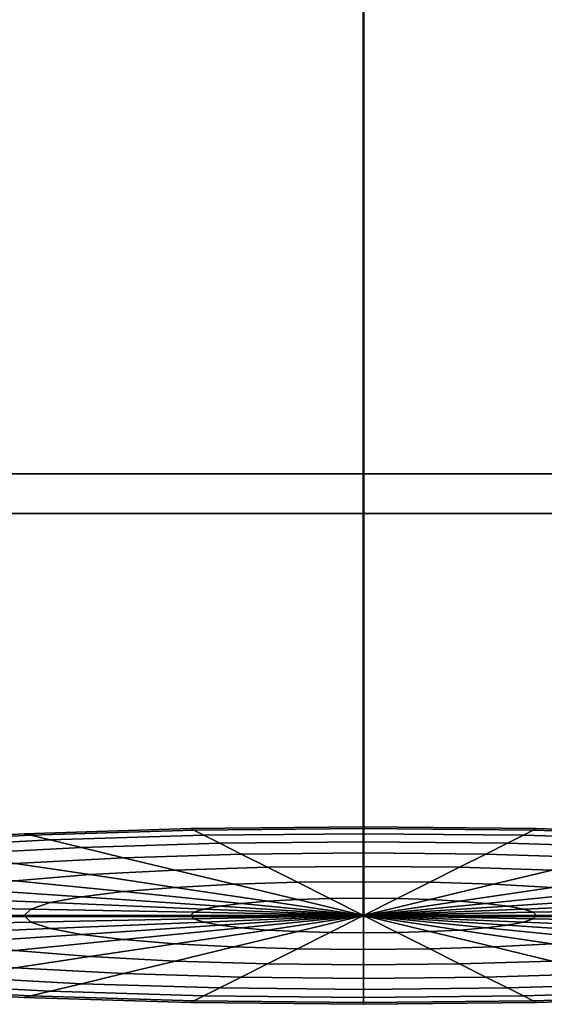
# Model space of a CAD drawing. Units: metres. Extents: x -5 to 5.5, y -1.9 to 3.
# Drawn here: x -0.7 to -0.7, y -1.9 to -1.8 of the extents above; entities that cross this region are included whole.
import ezdxf

# ---------------------------------------------------------------- set-up
doc = ezdxf.new("R2010")
doc.units = ezdxf.units.M

msp = doc.modelspace()

# ---------------------------------------------------------------- linework, layer by layer
at = {"layer": 'Valves'}
for points in [[(-0.805262, -1.827619, 0.254057), (-0.753676, -1.827619, 0.269711), (-0.700026, -1.827619, 0.275), (-0.646376, -1.827619, 0.269721), (-0.594787, -1.827619, 0.254077), (-0.54724, -1.827619, 0.228669), (-0.505565, -1.827619, 0.194473)], [(-0.505527, -1.827619, -0.194436), (-0.547196, -1.827619, -0.228639), (-0.594738, -1.827619, -0.254057), (-0.646324, -1.827619, -0.269711), (-0.699974, -1.827619, -0.275), (-0.753624, -1.827619, -0.269721), (-0.805214, -1.827619, -0.254077)], [(-0.52324, -1.832102, 0.176794), (-0.561127, -1.832102, 0.207881), (-0.604351, -1.832102, 0.230979), (-0.651251, -1.832102, 0.245201), (-0.700024, -1.832102, 0.25), (-0.748796, -1.832102, 0.245192), (-0.795693, -1.832102, 0.230961), (-0.838912, -1.832102, 0.207854)], [(-0.838872, -1.832102, -0.207881), (-0.795649, -1.832102, -0.230979), (-0.748749, -1.832102, -0.245201), (-0.699976, -1.832102, -0.25), (-0.651204, -1.832102, -0.245192), (-0.604307, -1.832102, -0.230961), (-0.561087, -1.832102, -0.207854), (-0.523206, -1.832102, -0.17676)], [(-0.505565, -1.877619, 0.194473), (-0.54724, -1.877619, 0.228669), (-0.594787, -1.877619, 0.254077), (-0.646376, -1.877619, 0.269721), (-0.700026, -1.877619, 0.275), (-0.753676, -1.877619, 0.269711), (-0.805262, -1.877619, 0.254057)], [(-0.805214, -1.877619, -0.254077), (-0.753624, -1.877619, -0.269721), (-0.699974, -1.877619, -0.275), (-0.646324, -1.877619, -0.269711), (-0.594738, -1.877619, -0.254057), (-0.547196, -1.877619, -0.228639), (-0.505527, -1.877619, -0.194436)]]:
    msp.add_polyline3d(points, dxfattribs=at)
for points in [[(-0.748796, -1.832102, 0.245192), (-0.700024, -1.832102, 0.25), (-0.700024, 1.167906, 0.25), (-0.748796, 1.167906, 0.245192)], [(-0.699976, -1.832102, -0.25), (-0.748749, -1.832102, -0.245201), (-0.748749, 1.167906, -0.245201), (-0.699976, 1.167906, -0.25)], [(-0.700024, -1.832102, 0.25), (-0.651251, -1.832102, 0.245201), (-0.651251, 1.167906, 0.245201), (-0.700024, 1.167906, 0.25)], [(-0.651204, -1.832102, -0.245192), (-0.699976, -1.832102, -0.25), (-0.699976, 1.167906, -0.25), (-0.651204, 1.167906, -0.245192)], [(-0.753676, -1.877619, 0.269711), (-0.700026, -1.877619, 0.275), (-0.700026, -1.827619, 0.275), (-0.753676, -1.827619, 0.269711)], [(-0.699974, -1.877619, -0.275), (-0.753624, -1.877619, -0.269721), (-0.753624, -1.827619, -0.269721), (-0.699974, -1.827619, -0.275)], [(-0.700026, -1.877619, 0.275), (-0.646376, -1.877619, 0.269721), (-0.646376, -1.827619, 0.269721), (-0.700026, -1.827619, 0.275)], [(-0.646324, -1.877619, -0.269711), (-0.699974, -1.877619, -0.275), (-0.699974, -1.827619, -0.275), (-0.646324, -1.827619, -0.269711)], [(-0.737578, -1.868437, 0.019533), (-0.738314, -1.868259), (-0.755624, -1.869184), (-0.754555, -1.869344, 0.019533)], [(-0.738314, -1.868259), (-0.737578, -1.868437, -0.019533), (-0.754555, -1.869344, -0.019533), (-0.755624, -1.869184)], [(-0.735398, -1.868963, 0.038314), (-0.737578, -1.868437, 0.019533), (-0.754555, -1.869344, 0.019533), (-0.75139, -1.869818, 0.038314)], [(-0.737578, -1.868437, -0.019533), (-0.735398, -1.868963, -0.038314), (-0.75139, -1.869818, -0.038314), (-0.754555, -1.869344, -0.019533)], [(-0.719157, -1.867878, 0.019533), (-0.719532, -1.867689), (-0.738314, -1.868259), (-0.737578, -1.868437, 0.019533)], [(-0.719532, -1.867689), (-0.719157, -1.867878, -0.019533), (-0.737578, -1.868437, -0.019533), (-0.738314, -1.868259)], [(-0.718046, -1.868437, 0.038314), (-0.719157, -1.867878, 0.019533), (-0.737578, -1.868437, 0.019533), (-0.735398, -1.868963, 0.038314)], [(-0.719157, -1.867878, -0.019533), (-0.718046, -1.868437, -0.038314), (-0.735398, -1.868963, -0.038314), (-0.737578, -1.868437, -0.019533)], [(-0.716241, -1.869344, 0.055624), (-0.718046, -1.868437, 0.038314), (-0.735398, -1.868963, 0.038314), (-0.731857, -1.869818, 0.055624)], [(-0.718046, -1.868437, -0.038314), (-0.716241, -1.869344, -0.055624), (-0.731857, -1.869818, -0.055624), (-0.735398, -1.868963, -0.038314)], [(-0.7, -1.867689, 0.019533), (-0.7, -1.867497), (-0.719532, -1.867689), (-0.719157, -1.867878, 0.019533)], [(-0.7, -1.867497), (-0.7, -1.867689, -0.019533), (-0.719157, -1.867878, -0.019533), (-0.719532, -1.867689)], [(-0.7, -1.868259, 0.038314), (-0.7, -1.867689, 0.019533), (-0.719157, -1.867878, 0.019533), (-0.718046, -1.868437, 0.038314)], [(-0.7, -1.867689, -0.019533), (-0.7, -1.868259, -0.038314), (-0.718046, -1.868437, -0.038314), (-0.719157, -1.867878, -0.019533)], [(-0.7, -1.869184, 0.055624), (-0.7, -1.868259, 0.038314), (-0.718046, -1.868437, 0.038314), (-0.716241, -1.869344, 0.055624)], [(-0.7, -1.868259, -0.038314), (-0.7, -1.869184, -0.055624), (-0.716241, -1.869344, -0.055624), (-0.718046, -1.868437, -0.038314)], [(-0.680843, -1.867878, 0.019533), (-0.680467, -1.867689), (-0.7, -1.867497), (-0.7, -1.867689, 0.019533)], [(-0.680467, -1.867689), (-0.680843, -1.867878, -0.019533), (-0.7, -1.867689, -0.019533), (-0.7, -1.867497)], [(-0.681954, -1.868437, 0.038314), (-0.680843, -1.867878, 0.019533), (-0.7, -1.867689, 0.019533), (-0.7, -1.868259, 0.038314)], [(-0.680843, -1.867878, -0.019533), (-0.681954, -1.868437, -0.038314), (-0.7, -1.868259, -0.038314), (-0.7, -1.867689, -0.019533)], [(-0.683759, -1.869344, 0.055624), (-0.681954, -1.868437, 0.038314), (-0.7, -1.868259, 0.038314), (-0.7, -1.869184, 0.055624)], [(-0.681954, -1.868437, -0.038314), (-0.683759, -1.869344, -0.055624), (-0.7, -1.869184, -0.055624), (-0.7, -1.868259, -0.038314)], [(-0.668143, -1.869818, 0.055624), (-0.664602, -1.868963, 0.038314), (-0.681954, -1.868437, 0.038314), (-0.683759, -1.869344, 0.055624)], [(-0.664602, -1.868963, -0.038314), (-0.668143, -1.869818, -0.055624), (-0.683759, -1.869344, -0.055624), (-0.681954, -1.868437, -0.038314)], [(-0.664602, -1.868963, 0.038314), (-0.662422, -1.868437, 0.019533), (-0.680843, -1.867878, 0.019533), (-0.681954, -1.868437, 0.038314)], [(-0.662422, -1.868437, -0.019533), (-0.664602, -1.868963, -0.038314), (-0.681954, -1.868437, -0.038314), (-0.680843, -1.867878, -0.019533)], [(-0.662422, -1.868437, 0.019533), (-0.661686, -1.868259), (-0.680467, -1.867689), (-0.680843, -1.867878, 0.019533)], [(-0.661686, -1.868259), (-0.662422, -1.868437, -0.019533), (-0.680843, -1.867878, -0.019533), (-0.680467, -1.867689)], [(-0.731857, -1.869818, 0.055624), (-0.735398, -1.868963, 0.038314), (-0.75139, -1.869818, 0.038314), (-0.746249, -1.870587, 0.055624)], [(-0.735398, -1.868963, -0.038314), (-0.731857, -1.869818, -0.055624), (-0.746249, -1.870587, -0.055624), (-0.75139, -1.869818, -0.038314)], [(-0.713812, -1.870565, 0.070796), (-0.716241, -1.869344, 0.055624), (-0.731857, -1.869818, 0.055624), (-0.727092, -1.870968, 0.070796)], [(-0.716241, -1.869344, -0.055624), (-0.713812, -1.870565, -0.070796), (-0.727092, -1.870968, -0.070796), (-0.731857, -1.869818, -0.055624)], [(-0.7, -1.870429, 0.070796), (-0.7, -1.869184, 0.055624), (-0.716241, -1.869344, 0.055624), (-0.713812, -1.870565, 0.070796)], [(-0.7, -1.869184, -0.055624), (-0.7, -1.870429, -0.070796), (-0.713812, -1.870565, -0.070796), (-0.716241, -1.869344, -0.055624)], [(-0.686188, -1.870565, 0.070796), (-0.683759, -1.869344, 0.055624), (-0.7, -1.869184, 0.055624), (-0.7, -1.870429, 0.070796)], [(-0.683759, -1.869344, -0.055624), (-0.686188, -1.870565, -0.070796), (-0.7, -1.870429, -0.070796), (-0.7, -1.869184, -0.055624)], [(-0.672908, -1.870968, 0.070796), (-0.668143, -1.869818, 0.055624), (-0.683759, -1.869344, 0.055624), (-0.686188, -1.870565, 0.070796)], [(-0.668143, -1.869818, -0.055624), (-0.672908, -1.870968, -0.070796), (-0.686188, -1.870565, -0.070796), (-0.683759, -1.869344, -0.055624)], [(-0.727092, -1.870968, 0.070796), (-0.731857, -1.869818, 0.055624), (-0.746249, -1.870587, 0.055624), (-0.739332, -1.871623, 0.070796)], [(-0.731857, -1.869818, -0.055624), (-0.727092, -1.870968, -0.070796), (-0.739332, -1.871623, -0.070796), (-0.746249, -1.870587, -0.055624)], [(-0.710852, -1.872054, 0.083247), (-0.713812, -1.870565, 0.070796), (-0.727092, -1.870968, 0.070796), (-0.721286, -1.87237, 0.083247)], [(-0.713812, -1.870565, -0.070796), (-0.710852, -1.872054, -0.083247), (-0.721286, -1.87237, -0.083247), (-0.727092, -1.870968, -0.070796)], [(-0.7, -1.871947, 0.083247), (-0.7, -1.870429, 0.070796), (-0.713812, -1.870565, 0.070796), (-0.710852, -1.872054, 0.083247)], [(-0.7, -1.870429, -0.070796), (-0.7, -1.871947, -0.083247), (-0.710852, -1.872054, -0.083247), (-0.713812, -1.870565, -0.070796)], [(-0.689148, -1.872054, 0.083247), (-0.686188, -1.870565, 0.070796), (-0.7, -1.870429, 0.070796), (-0.7, -1.871947, 0.083247)], [(-0.686188, -1.870565, -0.070796), (-0.689148, -1.872054, -0.083247), (-0.7, -1.871947, -0.083247), (-0.7, -1.870429, -0.070796)], [(-0.678714, -1.87237, 0.083247), (-0.672908, -1.870968, 0.070796), (-0.686188, -1.870565, 0.070796), (-0.689148, -1.872054, 0.083247)], [(-0.672908, -1.870968, -0.070796), (-0.678714, -1.87237, -0.083247), (-0.689148, -1.872054, -0.083247), (-0.686188, -1.870565, -0.070796)], [(-0.730903, -1.872884, 0.083247), (-0.739332, -1.871623, 0.070796), (-0.75006, -1.872503, 0.070796), (-0.739332, -1.873576, 0.083247)], [(-0.739332, -1.871623, -0.070796), (-0.730903, -1.872884, -0.083247), (-0.739332, -1.873576, -0.083247), (-0.75006, -1.872503, -0.070796)], [(-0.721286, -1.87237, 0.083247), (-0.727092, -1.870968, 0.070796), (-0.739332, -1.871623, 0.070796), (-0.730903, -1.872884, 0.083247)], [(-0.727092, -1.870968, -0.070796), (-0.721286, -1.87237, -0.083247), (-0.730903, -1.872884, -0.083247), (-0.739332, -1.871623, -0.070796)], [(-0.721286, -1.874323, 0.092499), (-0.730903, -1.872884, 0.083247), (-0.739332, -1.873576, 0.083247), (-0.727092, -1.8748, 0.092499)], [(-0.730903, -1.872884, -0.083247), (-0.721286, -1.874323, -0.092499), (-0.727092, -1.8748, -0.092499), (-0.739332, -1.873576, -0.083247)], [(-0.714662, -1.873969, 0.092499), (-0.721286, -1.87237, 0.083247), (-0.730903, -1.872884, 0.083247), (-0.721286, -1.874323, 0.092499)], [(-0.721286, -1.87237, -0.083247), (-0.714662, -1.873969, -0.092499), (-0.721286, -1.874323, -0.092499), (-0.730903, -1.872884, -0.083247)], [(-0.707475, -1.873751, 0.092499), (-0.710852, -1.872054, 0.083247), (-0.721286, -1.87237, 0.083247), (-0.714662, -1.873969, 0.092499)], [(-0.710852, -1.872054, -0.083247), (-0.707475, -1.873751, -0.092499), (-0.714662, -1.873969, -0.092499), (-0.721286, -1.87237, -0.083247)], [(-0.7, -1.873678, 0.092499), (-0.7, -1.871947, 0.083247), (-0.710852, -1.872054, 0.083247), (-0.707475, -1.873751, 0.092499)], [(-0.7, -1.871947, -0.083247), (-0.7, -1.873678, -0.092499), (-0.707475, -1.873751, -0.092499), (-0.710852, -1.872054, -0.083247)], [(-0.692525, -1.873751, 0.092499), (-0.689148, -1.872054, 0.083247), (-0.7, -1.871947, 0.083247), (-0.7, -1.873678, 0.092499)], [(-0.689148, -1.872054, -0.083247), (-0.692525, -1.873751, -0.092499), (-0.7, -1.873678, -0.092499), (-0.7, -1.871947, -0.083247)], [(-0.685338, -1.873969, 0.092499), (-0.678714, -1.87237, 0.083247), (-0.689148, -1.872054, 0.083247), (-0.692525, -1.873751, 0.092499)], [(-0.678714, -1.87237, -0.083247), (-0.685338, -1.873969, -0.092499), (-0.692525, -1.873751, -0.092499), (-0.689148, -1.872054, -0.083247)], [(-0.678714, -1.874323, 0.092499), (-0.669097, -1.872884, 0.083247), (-0.678714, -1.87237, 0.083247), (-0.685338, -1.873969, 0.092499)], [(-0.669097, -1.872884, -0.083247), (-0.678714, -1.874323, -0.092499), (-0.685338, -1.873969, -0.092499), (-0.678714, -1.87237, -0.083247)], [(-0.727092, -1.8748, 0.092499), (-0.739332, -1.873576, 0.083247), (-0.746249, -1.874419, 0.083247), (-0.731857, -1.87538, 0.092499)], [(-0.739332, -1.873576, -0.083247), (-0.727092, -1.8748, -0.092499), (-0.731857, -1.87538, -0.092499), (-0.746249, -1.874419, -0.083247)], [(-0.707475, -1.875704, 0.098197), (-0.714662, -1.873969, 0.092499), (-0.721286, -1.874323, 0.092499), (-0.710852, -1.875885, 0.098197)], [(-0.714662, -1.873969, -0.092499), (-0.707475, -1.875704, -0.098197), (-0.710852, -1.875885, -0.098197), (-0.721286, -1.874323, -0.092499)], [(-0.703811, -1.875593, 0.098197), (-0.707475, -1.873751, 0.092499), (-0.714662, -1.873969, 0.092499), (-0.707475, -1.875704, 0.098197)], [(-0.707475, -1.873751, -0.092499), (-0.703811, -1.875593, -0.098197), (-0.707475, -1.875704, -0.098197), (-0.714662, -1.873969, -0.092499)], [(-0.7, -1.875556, 0.098197), (-0.7, -1.873678, 0.092499), (-0.707475, -1.873751, 0.092499), (-0.703811, -1.875593, 0.098197)], [(-0.7, -1.873678, -0.092499), (-0.7, -1.875556, -0.098197), (-0.703811, -1.875593, -0.098197), (-0.707475, -1.873751, -0.092499)], [(-0.696189, -1.875593, 0.098197), (-0.692525, -1.873751, 0.092499), (-0.7, -1.873678, 0.092499), (-0.7, -1.875556, 0.098197)], [(-0.692525, -1.873751, -0.092499), (-0.696189, -1.875593, -0.098197), (-0.7, -1.875556, -0.098197), (-0.7, -1.873678, -0.092499)], [(-0.692525, -1.875704, 0.098197), (-0.685338, -1.873969, 0.092499), (-0.692525, -1.873751, 0.092499), (-0.696189, -1.875593, 0.098197)], [(-0.685338, -1.873969, -0.092499), (-0.692525, -1.875704, -0.098197), (-0.696189, -1.875593, -0.098197), (-0.692525, -1.873751, -0.092499)], [(-0.689148, -1.875885, 0.098197), (-0.678714, -1.874323, 0.092499), (-0.685338, -1.873969, 0.092499), (-0.692525, -1.875704, 0.098197)], [(-0.678714, -1.874323, -0.092499), (-0.689148, -1.875885, -0.098197), (-0.692525, -1.875704, -0.098197), (-0.685338, -1.873969, -0.092499)], [(-0.731857, -1.87538, 0.092499), (-0.746249, -1.874419, 0.083247), (-0.75139, -1.87538, 0.083247), (-0.735398, -1.876043, 0.092499)], [(-0.746249, -1.874419, -0.083247), (-0.731857, -1.87538, -0.092499), (-0.735398, -1.876043, -0.092499), (-0.75139, -1.87538, -0.083247)], [(-0.713812, -1.876128, 0.098197), (-0.727092, -1.8748, 0.092499), (-0.731857, -1.87538, 0.092499), (-0.716241, -1.876424, 0.098197)], [(-0.727092, -1.8748, -0.092499), (-0.713812, -1.876128, -0.098197), (-0.716241, -1.876424, -0.098197), (-0.731857, -1.87538, -0.092499)], [(-0.710852, -1.875885, 0.098197), (-0.721286, -1.874323, 0.092499), (-0.727092, -1.8748, 0.092499), (-0.713812, -1.876128, 0.098197)], [(-0.721286, -1.874323, -0.092499), (-0.710852, -1.875885, -0.098197), (-0.713812, -1.876128, -0.098197), (-0.727092, -1.8748, -0.092499)], [(-0.686188, -1.876128, 0.098197), (-0.672908, -1.8748, 0.092499), (-0.678714, -1.874323, 0.092499), (-0.689148, -1.875885, 0.098197)], [(-0.672908, -1.8748, -0.092499), (-0.686188, -1.876128, -0.098197), (-0.689148, -1.875885, -0.098197), (-0.678714, -1.874323, -0.092499)], [(-0.683759, -1.876424, 0.098197), (-0.668143, -1.87538, 0.092499), (-0.672908, -1.8748, 0.092499), (-0.686188, -1.876128, 0.098197)], [(-0.668143, -1.87538, -0.092499), (-0.683759, -1.876424, -0.098197), (-0.686188, -1.876128, -0.098197), (-0.672908, -1.8748, -0.092499)], [(-0.735398, -1.876043, 0.092499), (-0.75139, -1.87538, 0.083247), (-0.754555, -1.876424, 0.083247), (-0.737578, -1.876762, 0.092499)], [(-0.75139, -1.87538, -0.083247), (-0.735398, -1.876043, -0.092499), (-0.737578, -1.876762, -0.092499), (-0.754555, -1.876424, -0.083247)], [(-0.718046, -1.876762, 0.098197), (-0.735398, -1.876043, 0.092499), (-0.737578, -1.876762, 0.092499), (-0.719157, -1.877128, 0.098197)], [(-0.735398, -1.876043, -0.092499), (-0.718046, -1.876762, -0.098197), (-0.719157, -1.877128, -0.098197), (-0.737578, -1.876762, -0.092499)], [(-0.716241, -1.876424, 0.098197), (-0.731857, -1.87538, 0.092499), (-0.735398, -1.876043, 0.092499), (-0.718046, -1.876762, 0.098197)], [(-0.731857, -1.87538, -0.092499), (-0.716241, -1.876424, -0.098197), (-0.718046, -1.876762, -0.098197), (-0.735398, -1.876043, -0.092499)], [(-0.7, -1.877509, 0.10012), (-0.713812, -1.876128, 0.098197), (-0.716241, -1.876424, 0.098197)], [(-0.716241, -1.876424, -0.098197), (-0.713812, -1.876128, -0.098197), (-0.7, -1.877509, -0.10012)], [(-0.7, -1.877509, 0.10012), (-0.710852, -1.875885, 0.098197), (-0.713812, -1.876128, 0.098197)], [(-0.713812, -1.876128, -0.098197), (-0.710852, -1.875885, -0.098197), (-0.7, -1.877509, -0.10012)], [(-0.7, -1.877509, 0.10012), (-0.707475, -1.875704, 0.098197), (-0.710852, -1.875885, 0.098197)], [(-0.710852, -1.875885, -0.098197), (-0.707475, -1.875704, -0.098197), (-0.7, -1.877509, -0.10012)], [(-0.7, -1.877509, 0.10012), (-0.703811, -1.875593, 0.098197), (-0.707475, -1.875704, 0.098197)], [(-0.707475, -1.875704, -0.098197), (-0.703811, -1.875593, -0.098197), (-0.7, -1.877509, -0.10012)], [(-0.7, -1.877509, 0.10012), (-0.7, -1.875556, 0.098197), (-0.703811, -1.875593, 0.098197)], [(-0.703811, -1.875593, -0.098197), (-0.7, -1.875556, -0.098197), (-0.7, -1.877509, -0.10012)], [(-0.7, -1.877509, 0.10012), (-0.696189, -1.875593, 0.098197), (-0.7, -1.875556, 0.098197)], [(-0.7, -1.875556, -0.098197), (-0.696189, -1.875593, -0.098197), (-0.7, -1.877509, -0.10012)], [(-0.7, -1.877509, 0.10012), (-0.692525, -1.875704, 0.098197), (-0.696189, -1.875593, 0.098197)], [(-0.696189, -1.875593, -0.098197), (-0.692525, -1.875704, -0.098197), (-0.7, -1.877509, -0.10012)], [(-0.7, -1.877509, 0.10012), (-0.689148, -1.875885, 0.098197), (-0.692525, -1.875704, 0.098197)], [(-0.692525, -1.875704, -0.098197), (-0.689148, -1.875885, -0.098197), (-0.7, -1.877509, -0.10012)], [(-0.7, -1.877509, 0.10012), (-0.686188, -1.876128, 0.098197), (-0.689148, -1.875885, 0.098197)], [(-0.689148, -1.875885, -0.098197), (-0.686188, -1.876128, -0.098197), (-0.7, -1.877509, -0.10012)], [(-0.7, -1.877509, 0.10012), (-0.683759, -1.876424, 0.098197), (-0.686188, -1.876128, 0.098197)], [(-0.686188, -1.876128, -0.098197), (-0.683759, -1.876424, -0.098197), (-0.7, -1.877509, -0.10012)], [(-0.681954, -1.876762, 0.098197), (-0.664602, -1.876043, 0.092499), (-0.668143, -1.87538, 0.092499), (-0.683759, -1.876424, 0.098197)], [(-0.664602, -1.876043, -0.092499), (-0.681954, -1.876762, -0.098197), (-0.683759, -1.876424, -0.098197), (-0.668143, -1.87538, -0.092499)], [(-0.680843, -1.877128, 0.098197), (-0.662422, -1.876762, 0.092499), (-0.664602, -1.876043, 0.092499), (-0.681954, -1.876762, 0.098197)], [(-0.662422, -1.876762, -0.092499), (-0.680843, -1.877128, -0.098197), (-0.681954, -1.876762, -0.098197), (-0.664602, -1.876043, -0.092499)], [(-0.737578, -1.876762, 0.092499), (-0.754555, -1.876424, 0.083247), (-0.755624, -1.877509, 0.083247), (-0.738314, -1.877509, 0.092499)], [(-0.754555, -1.876424, -0.083247), (-0.737578, -1.876762, -0.092499), (-0.738314, -1.877509, -0.092499), (-0.755624, -1.877509, -0.083247)], [(-0.719157, -1.877128, 0.098197), (-0.737578, -1.876762, 0.092499), (-0.738314, -1.877509, 0.092499), (-0.719532, -1.877509, 0.098197)], [(-0.737578, -1.876762, -0.092499), (-0.719157, -1.877128, -0.098197), (-0.719532, -1.877509, -0.098197), (-0.738314, -1.877509, -0.092499)], [(-0.7, -1.877509, 0.10012), (-0.719157, -1.877128, 0.098197), (-0.719532, -1.877509, 0.098197)], [(-0.719532, -1.877509, -0.098197), (-0.719157, -1.877128, -0.098197), (-0.7, -1.877509, -0.10012)], [(-0.7, -1.877509, 0.10012), (-0.718046, -1.876762, 0.098197), (-0.719157, -1.877128, 0.098197)], [(-0.719157, -1.877128, -0.098197), (-0.718046, -1.876762, -0.098197), (-0.7, -1.877509, -0.10012)], [(-0.7, -1.877509, 0.10012), (-0.716241, -1.876424, 0.098197), (-0.718046, -1.876762, 0.098197)], [(-0.718046, -1.876762, -0.098197), (-0.716241, -1.876424, -0.098197), (-0.7, -1.877509, -0.10012)], [(-0.7, -1.877509, 0.10012), (-0.681954, -1.876762, 0.098197), (-0.683759, -1.876424, 0.098197)], [(-0.683759, -1.876424, -0.098197), (-0.681954, -1.876762, -0.098197), (-0.7, -1.877509, -0.10012)], [(-0.7, -1.877509, 0.10012), (-0.680843, -1.877128, 0.098197), (-0.681954, -1.876762, 0.098197)], [(-0.681954, -1.876762, -0.098197), (-0.680843, -1.877128, -0.098197), (-0.7, -1.877509, -0.10012)], [(-0.7, -1.877509, 0.10012), (-0.680467, -1.877509, 0.098197), (-0.680843, -1.877128, 0.098197)], [(-0.680843, -1.877128, -0.098197), (-0.680467, -1.877509, -0.098197), (-0.7, -1.877509, -0.10012)], [(-0.680467, -1.877509, 0.098197), (-0.661686, -1.877509, 0.092499), (-0.662422, -1.876762, 0.092499), (-0.680843, -1.877128, 0.098197)], [(-0.661686, -1.877509, -0.092499), (-0.680467, -1.877509, -0.098197), (-0.680843, -1.877128, -0.098197), (-0.662422, -1.876762, -0.092499)], [(-0.738314, -1.877509, 0.092499), (-0.755624, -1.877509, 0.083247), (-0.754555, -1.878594, 0.083247), (-0.737578, -1.878256, 0.092499)], [(-0.755624, -1.877509, -0.083247), (-0.738314, -1.877509, -0.092499), (-0.737578, -1.878256, -0.092499), (-0.754555, -1.878594, -0.083247)], [(-0.737578, -1.878256, 0.092499), (-0.754555, -1.878594, 0.083247), (-0.75139, -1.879638, 0.083247), (-0.735398, -1.878975, 0.092499)], [(-0.754555, -1.878594, -0.083247), (-0.737578, -1.878256, -0.092499), (-0.735398, -1.878975, -0.092499), (-0.75139, -1.879638, -0.083247)], [(-0.719532, -1.877509, 0.098197), (-0.738314, -1.877509, 0.092499), (-0.737578, -1.878256, 0.092499), (-0.719157, -1.87789, 0.098197)], [(-0.738314, -1.877509, -0.092499), (-0.719532, -1.877509, -0.098197), (-0.719157, -1.87789, -0.098197), (-0.737578, -1.878256, -0.092499)], [(-0.719157, -1.87789, 0.098197), (-0.737578, -1.878256, 0.092499), (-0.735398, -1.878975, 0.092499), (-0.718046, -1.878256, 0.098197)], [(-0.737578, -1.878256, -0.092499), (-0.719157, -1.87789, -0.098197), (-0.718046, -1.878256, -0.098197), (-0.735398, -1.878975, -0.092499)], [(-0.718046, -1.878256, 0.098197), (-0.735398, -1.878975, 0.092499), (-0.731857, -1.879638, 0.092499), (-0.716241, -1.878594, 0.098197)], [(-0.735398, -1.878975, -0.092499), (-0.718046, -1.878256, -0.098197), (-0.716241, -1.878594, -0.098197), (-0.731857, -1.879638, -0.092499)], [(-0.7, -1.877509, 0.10012), (-0.719532, -1.877509, 0.098197), (-0.719157, -1.87789, 0.098197)], [(-0.719157, -1.87789, -0.098197), (-0.719532, -1.877509, -0.098197), (-0.7, -1.877509, -0.10012)], [(-0.7, -1.877509, 0.10012), (-0.719157, -1.87789, 0.098197), (-0.718046, -1.878256, 0.098197)], [(-0.718046, -1.878256, -0.098197), (-0.719157, -1.87789, -0.098197), (-0.7, -1.877509, -0.10012)], [(-0.7, -1.877509, 0.10012), (-0.718046, -1.878256, 0.098197), (-0.716241, -1.878594, 0.098197)], [(-0.716241, -1.878594, -0.098197), (-0.718046, -1.878256, -0.098197), (-0.7, -1.877509, -0.10012)], [(-0.7, -1.877509, 0.10012), (-0.716241, -1.878594, 0.098197), (-0.713812, -1.87889, 0.098197)], [(-0.713812, -1.87889, -0.098197), (-0.716241, -1.878594, -0.098197), (-0.7, -1.877509, -0.10012)], [(-0.7, -1.877509, 0.10012), (-0.713812, -1.87889, 0.098197), (-0.710852, -1.879133, 0.098197)], [(-0.710852, -1.879133, -0.098197), (-0.713812, -1.87889, -0.098197), (-0.7, -1.877509, -0.10012)], [(-0.7, -1.877509, 0.10012), (-0.710852, -1.879133, 0.098197), (-0.707475, -1.879314, 0.098197)], [(-0.707475, -1.879314, -0.098197), (-0.710852, -1.879133, -0.098197), (-0.7, -1.877509, -0.10012)], [(-0.7, -1.877509, 0.10012), (-0.707475, -1.879314, 0.098197), (-0.703811, -1.879425, 0.098197)], [(-0.703811, -1.879425, -0.098197), (-0.707475, -1.879314, -0.098197), (-0.7, -1.877509, -0.10012)], [(-0.7, -1.877509, 0.10012), (-0.703811, -1.879425, 0.098197), (-0.7, -1.879462, 0.098197)], [(-0.7, -1.879462, -0.098197), (-0.703811, -1.879425, -0.098197), (-0.7, -1.877509, -0.10012)], [(-0.7, -1.877509, 0.10012), (-0.7, -1.879462, 0.098197), (-0.696189, -1.879425, 0.098197)], [(-0.7, -1.877509, 0.10012), (-0.696189, -1.879425, 0.098197), (-0.692525, -1.879314, 0.098197)], [(-0.7, -1.877509, 0.10012), (-0.692525, -1.879314, 0.098197), (-0.689148, -1.879133, 0.098197)], [(-0.7, -1.877509, 0.10012), (-0.689148, -1.879133, 0.098197), (-0.686188, -1.87889, 0.098197)], [(-0.7, -1.877509, 0.10012), (-0.686188, -1.87889, 0.098197), (-0.683759, -1.878594, 0.098197)], [(-0.7, -1.877509, 0.10012), (-0.683759, -1.878594, 0.098197), (-0.681954, -1.878256, 0.098197)], [(-0.7, -1.877509, 0.10012), (-0.681954, -1.878256, 0.098197), (-0.680843, -1.87789, 0.098197)], [(-0.7, -1.877509, 0.10012), (-0.680843, -1.87789, 0.098197), (-0.680467, -1.877509, 0.098197)], [(-0.696189, -1.879425, -0.098197), (-0.7, -1.879462, -0.098197), (-0.7, -1.877509, -0.10012)], [(-0.692525, -1.879314, -0.098197), (-0.696189, -1.879425, -0.098197), (-0.7, -1.877509, -0.10012)], [(-0.689148, -1.879133, -0.098197), (-0.692525, -1.879314, -0.098197), (-0.7, -1.877509, -0.10012)], [(-0.686188, -1.87889, -0.098197), (-0.689148, -1.879133, -0.098197), (-0.7, -1.877509, -0.10012)], [(-0.683759, -1.878594, -0.098197), (-0.686188, -1.87889, -0.098197), (-0.7, -1.877509, -0.10012)], [(-0.681954, -1.878256, -0.098197), (-0.683759, -1.878594, -0.098197), (-0.7, -1.877509, -0.10012)], [(-0.680843, -1.87789, -0.098197), (-0.681954, -1.878256, -0.098197), (-0.7, -1.877509, -0.10012)], [(-0.680467, -1.877509, -0.098197), (-0.680843, -1.87789, -0.098197), (-0.7, -1.877509, -0.10012)], [(-0.683759, -1.878594, 0.098197), (-0.668143, -1.879638, 0.092499), (-0.664602, -1.878975, 0.092499), (-0.681954, -1.878256, 0.098197)], [(-0.668143, -1.879638, -0.092499), (-0.683759, -1.878594, -0.098197), (-0.681954, -1.878256, -0.098197), (-0.664602, -1.878975, -0.092499)], [(-0.681954, -1.878256, 0.098197), (-0.664602, -1.878975, 0.092499), (-0.662422, -1.878256, 0.092499), (-0.680843, -1.87789, 0.098197)], [(-0.664602, -1.878975, -0.092499), (-0.681954, -1.878256, -0.098197), (-0.680843, -1.87789, -0.098197), (-0.662422, -1.878256, -0.092499)], [(-0.680843, -1.87789, 0.098197), (-0.662422, -1.878256, 0.092499), (-0.661686, -1.877509, 0.092499), (-0.680467, -1.877509, 0.098197)], [(-0.662422, -1.878256, -0.092499), (-0.680843, -1.87789, -0.098197), (-0.680467, -1.877509, -0.098197), (-0.661686, -1.877509, -0.092499)], [(-0.735398, -1.878975, 0.092499), (-0.75139, -1.879638, 0.083247), (-0.746249, -1.880599, 0.083247), (-0.731857, -1.879638, 0.092499)], [(-0.75139, -1.879638, -0.083247), (-0.735398, -1.878975, -0.092499), (-0.731857, -1.879638, -0.092499), (-0.746249, -1.880599, -0.083247)], [(-0.716241, -1.878594, 0.098197), (-0.731857, -1.879638, 0.092499), (-0.727092, -1.880218, 0.092499), (-0.713812, -1.87889, 0.098197)], [(-0.731857, -1.879638, -0.092499), (-0.716241, -1.878594, -0.098197), (-0.713812, -1.87889, -0.098197), (-0.727092, -1.880218, -0.092499)], [(-0.713812, -1.87889, 0.098197), (-0.727092, -1.880218, 0.092499), (-0.721286, -1.880695, 0.092499), (-0.710852, -1.879133, 0.098197)], [(-0.727092, -1.880218, -0.092499), (-0.713812, -1.87889, -0.098197), (-0.710852, -1.879133, -0.098197), (-0.721286, -1.880695, -0.092499)], [(-0.710852, -1.879133, 0.098197), (-0.721286, -1.880695, 0.092499), (-0.714662, -1.881049, 0.092499), (-0.707475, -1.879314, 0.098197)], [(-0.721286, -1.880695, -0.092499), (-0.710852, -1.879133, -0.098197), (-0.707475, -1.879314, -0.098197), (-0.714662, -1.881049, -0.092499)], [(-0.707475, -1.879314, 0.098197), (-0.714662, -1.881049, 0.092499), (-0.707475, -1.881267, 0.092499), (-0.703811, -1.879425, 0.098197)], [(-0.714662, -1.881049, -0.092499), (-0.707475, -1.879314, -0.098197), (-0.703811, -1.879425, -0.098197), (-0.707475, -1.881267, -0.092499)], [(-0.703811, -1.879425, 0.098197), (-0.707475, -1.881267, 0.092499), (-0.7, -1.881341, 0.092499), (-0.7, -1.879462, 0.098197)], [(-0.707475, -1.881267, -0.092499), (-0.703811, -1.879425, -0.098197), (-0.7, -1.879462, -0.098197), (-0.7, -1.881341, -0.092499)], [(-0.7, -1.879462, 0.098197), (-0.7, -1.881341, 0.092499), (-0.692525, -1.881267, 0.092499), (-0.696189, -1.879425, 0.098197)], [(-0.7, -1.881341, -0.092499), (-0.7, -1.879462, -0.098197), (-0.696189, -1.879425, -0.098197), (-0.692525, -1.881267, -0.092499)], [(-0.696189, -1.879425, 0.098197), (-0.692525, -1.881267, 0.092499), (-0.685338, -1.881049, 0.092499), (-0.692525, -1.879314, 0.098197)], [(-0.692525, -1.881267, -0.092499), (-0.696189, -1.879425, -0.098197), (-0.692525, -1.879314, -0.098197), (-0.685338, -1.881049, -0.092499)], [(-0.692525, -1.879314, 0.098197), (-0.685338, -1.881049, 0.092499), (-0.678714, -1.880695, 0.092499), (-0.689148, -1.879133, 0.098197)], [(-0.685338, -1.881049, -0.092499), (-0.692525, -1.879314, -0.098197), (-0.689148, -1.879133, -0.098197), (-0.678714, -1.880695, -0.092499)], [(-0.689148, -1.879133, 0.098197), (-0.678714, -1.880695, 0.092499), (-0.672908, -1.880218, 0.092499), (-0.686188, -1.87889, 0.098197)], [(-0.678714, -1.880695, -0.092499), (-0.689148, -1.879133, -0.098197), (-0.686188, -1.87889, -0.098197), (-0.672908, -1.880218, -0.092499)], [(-0.686188, -1.87889, 0.098197), (-0.672908, -1.880218, 0.092499), (-0.668143, -1.879638, 0.092499), (-0.683759, -1.878594, 0.098197)], [(-0.672908, -1.880218, -0.092499), (-0.686188, -1.87889, -0.098197), (-0.683759, -1.878594, -0.098197), (-0.668143, -1.879638, -0.092499)], [(-0.731857, -1.879638, 0.092499), (-0.746249, -1.880599, 0.083247), (-0.739332, -1.881442, 0.083247), (-0.727092, -1.880218, 0.092499)], [(-0.746249, -1.880599, -0.083247), (-0.731857, -1.879638, -0.092499), (-0.727092, -1.880218, -0.092499), (-0.739332, -1.881442, -0.083247)], [(-0.727092, -1.880218, 0.092499), (-0.739332, -1.881442, 0.083247), (-0.730903, -1.882134, 0.083247), (-0.721286, -1.880695, 0.092499)], [(-0.739332, -1.881442, -0.083247), (-0.727092, -1.880218, -0.092499), (-0.721286, -1.880695, -0.092499), (-0.730903, -1.882134, -0.083247)], [(-0.721286, -1.880695, 0.092499), (-0.730903, -1.882134, 0.083247), (-0.721286, -1.882648, 0.083247), (-0.714662, -1.881049, 0.092499)], [(-0.730903, -1.882134, -0.083247), (-0.721286, -1.880695, -0.092499), (-0.714662, -1.881049, -0.092499), (-0.721286, -1.882648, -0.083247)], [(-0.685338, -1.881049, 0.092499), (-0.678714, -1.882648, 0.083247), (-0.669097, -1.882134, 0.083247), (-0.678714, -1.880695, 0.092499)], [(-0.678714, -1.882648, -0.083247), (-0.685338, -1.881049, -0.092499), (-0.678714, -1.880695, -0.092499), (-0.669097, -1.882134, -0.083247)], [(-0.739332, -1.881442, 0.083247), (-0.75006, -1.882515, 0.070796), (-0.739332, -1.883396, 0.070796), (-0.730903, -1.882134, 0.083247)], [(-0.75006, -1.882515, -0.070796), (-0.739332, -1.881442, -0.083247), (-0.730903, -1.882134, -0.083247), (-0.739332, -1.883396, -0.070796)], [(-0.714662, -1.881049, 0.092499), (-0.721286, -1.882648, 0.083247), (-0.710852, -1.882964, 0.083247), (-0.707475, -1.881267, 0.092499)], [(-0.721286, -1.882648, -0.083247), (-0.714662, -1.881049, -0.092499), (-0.707475, -1.881267, -0.092499), (-0.710852, -1.882964, -0.083247)], [(-0.707475, -1.881267, 0.092499), (-0.710852, -1.882964, 0.083247), (-0.7, -1.883071, 0.083247), (-0.7, -1.881341, 0.092499)], [(-0.710852, -1.882964, -0.083247), (-0.707475, -1.881267, -0.092499), (-0.7, -1.881341, -0.092499), (-0.7, -1.883071, -0.083247)], [(-0.7, -1.881341, 0.092499), (-0.7, -1.883071, 0.083247), (-0.689148, -1.882964, 0.083247), (-0.692525, -1.881267, 0.092499)], [(-0.7, -1.883071, -0.083247), (-0.7, -1.881341, -0.092499), (-0.692525, -1.881267, -0.092499), (-0.689148, -1.882964, -0.083247)], [(-0.692525, -1.881267, 0.092499), (-0.689148, -1.882964, 0.083247), (-0.678714, -1.882648, 0.083247), (-0.685338, -1.881049, 0.092499)], [(-0.689148, -1.882964, -0.083247), (-0.692525, -1.881267, -0.092499), (-0.685338, -1.881049, -0.092499), (-0.678714, -1.882648, -0.083247)], [(-0.730903, -1.882134, 0.083247), (-0.739332, -1.883396, 0.070796), (-0.727092, -1.88405, 0.070796), (-0.721286, -1.882648, 0.083247)], [(-0.739332, -1.883396, -0.070796), (-0.730903, -1.882134, -0.083247), (-0.721286, -1.882648, -0.083247), (-0.727092, -1.88405, -0.070796)], [(-0.721286, -1.882648, 0.083247), (-0.727092, -1.88405, 0.070796), (-0.713812, -1.884453, 0.070796), (-0.710852, -1.882964, 0.083247)], [(-0.727092, -1.88405, -0.070796), (-0.721286, -1.882648, -0.083247), (-0.710852, -1.882964, -0.083247), (-0.713812, -1.884453, -0.070796)], [(-0.689148, -1.882964, 0.083247), (-0.686188, -1.884453, 0.070796), (-0.672908, -1.88405, 0.070796), (-0.678714, -1.882648, 0.083247)], [(-0.686188, -1.884453, -0.070796), (-0.689148, -1.882964, -0.083247), (-0.678714, -1.882648, -0.083247), (-0.672908, -1.88405, -0.070796)], [(-0.739332, -1.883396, 0.070796), (-0.746249, -1.884431, 0.055624), (-0.731857, -1.8852, 0.055624), (-0.727092, -1.88405, 0.070796)], [(-0.746249, -1.884431, -0.055624), (-0.739332, -1.883396, -0.070796), (-0.727092, -1.88405, -0.070796), (-0.731857, -1.8852, -0.055624)], [(-0.727092, -1.88405, 0.070796), (-0.731857, -1.8852, 0.055624), (-0.716241, -1.885674, 0.055624), (-0.713812, -1.884453, 0.070796)], [(-0.731857, -1.8852, -0.055624), (-0.727092, -1.88405, -0.070796), (-0.713812, -1.884453, -0.070796), (-0.716241, -1.885674, -0.055624)], [(-0.710852, -1.882964, 0.083247), (-0.713812, -1.884453, 0.070796), (-0.7, -1.884589, 0.070796), (-0.7, -1.883071, 0.083247)], [(-0.713812, -1.884453, -0.070796), (-0.710852, -1.882964, -0.083247), (-0.7, -1.883071, -0.083247), (-0.7, -1.884589, -0.070796)], [(-0.7, -1.883071, 0.083247), (-0.7, -1.884589, 0.070796), (-0.686188, -1.884453, 0.070796), (-0.689148, -1.882964, 0.083247)], [(-0.7, -1.884589, -0.070796), (-0.7, -1.883071, -0.083247), (-0.689148, -1.882964, -0.083247), (-0.686188, -1.884453, -0.070796)], [(-0.686188, -1.884453, 0.070796), (-0.683759, -1.885674, 0.055624), (-0.668143, -1.8852, 0.055624), (-0.672908, -1.88405, 0.070796)], [(-0.683759, -1.885674, -0.055624), (-0.686188, -1.884453, -0.070796), (-0.672908, -1.88405, -0.070796), (-0.668143, -1.8852, -0.055624)], [(-0.746249, -1.884431, 0.055624), (-0.75139, -1.8852, 0.038314), (-0.735398, -1.886055, 0.038314), (-0.731857, -1.8852, 0.055624)], [(-0.75139, -1.8852, -0.038314), (-0.746249, -1.884431, -0.055624), (-0.731857, -1.8852, -0.055624), (-0.735398, -1.886055, -0.038314)], [(-0.713812, -1.884453, 0.070796), (-0.716241, -1.885674, 0.055624), (-0.7, -1.885834, 0.055624), (-0.7, -1.884589, 0.070796)], [(-0.716241, -1.885674, -0.055624), (-0.713812, -1.884453, -0.070796), (-0.7, -1.884589, -0.070796), (-0.7, -1.885834, -0.055624)], [(-0.7, -1.884589, 0.070796), (-0.7, -1.885834, 0.055624), (-0.683759, -1.885674, 0.055624), (-0.686188, -1.884453, 0.070796)], [(-0.7, -1.885834, -0.055624), (-0.7, -1.884589, -0.070796), (-0.686188, -1.884453, -0.070796), (-0.683759, -1.885674, -0.055624)], [(-0.754555, -1.885674, 0.019533), (-0.755624, -1.885834), (-0.738314, -1.886759), (-0.737578, -1.886581, 0.019533)], [(-0.755624, -1.885834), (-0.754555, -1.885674, -0.019533), (-0.737578, -1.886581, -0.019533), (-0.738314, -1.886759)], [(-0.75139, -1.8852, 0.038314), (-0.754555, -1.885674, 0.019533), (-0.737578, -1.886581, 0.019533), (-0.735398, -1.886055, 0.038314)], [(-0.754555, -1.885674, -0.019533), (-0.75139, -1.8852, -0.038314), (-0.735398, -1.886055, -0.038314), (-0.737578, -1.886581, -0.019533)], [(-0.735398, -1.886055, 0.038314), (-0.737578, -1.886581, 0.019533), (-0.719157, -1.88714, 0.019533), (-0.718046, -1.886581, 0.038314)], [(-0.737578, -1.886581, -0.019533), (-0.735398, -1.886055, -0.038314), (-0.718046, -1.886581, -0.038314), (-0.719157, -1.88714, -0.019533)], [(-0.731857, -1.8852, 0.055624), (-0.735398, -1.886055, 0.038314), (-0.718046, -1.886581, 0.038314), (-0.716241, -1.885674, 0.055624)], [(-0.735398, -1.886055, -0.038314), (-0.731857, -1.8852, -0.055624), (-0.716241, -1.885674, -0.055624), (-0.718046, -1.886581, -0.038314)], [(-0.716241, -1.885674, 0.055624), (-0.718046, -1.886581, 0.038314), (-0.7, -1.886759, 0.038314), (-0.7, -1.885834, 0.055624)], [(-0.718046, -1.886581, -0.038314), (-0.716241, -1.885674, -0.055624), (-0.7, -1.885834, -0.055624), (-0.7, -1.886759, -0.038314)], [(-0.7, -1.885834, 0.055624), (-0.7, -1.886759, 0.038314), (-0.681954, -1.886581, 0.038314), (-0.683759, -1.885674, 0.055624)], [(-0.7, -1.886759, -0.038314), (-0.7, -1.885834, -0.055624), (-0.683759, -1.885674, -0.055624), (-0.681954, -1.886581, -0.038314)], [(-0.683759, -1.885674, 0.055624), (-0.681954, -1.886581, 0.038314), (-0.664602, -1.886055, 0.038314), (-0.668143, -1.8852, 0.055624)], [(-0.681954, -1.886581, -0.038314), (-0.683759, -1.885674, -0.055624), (-0.668143, -1.8852, -0.055624), (-0.664602, -1.886055, -0.038314)], [(-0.681954, -1.886581, 0.038314), (-0.680843, -1.88714, 0.019533), (-0.662422, -1.886581, 0.019533), (-0.664602, -1.886055, 0.038314)], [(-0.680843, -1.88714, -0.019533), (-0.681954, -1.886581, -0.038314), (-0.664602, -1.886055, -0.038314), (-0.662422, -1.886581, -0.019533)], [(-0.737578, -1.886581, 0.019533), (-0.738314, -1.886759), (-0.719532, -1.887329), (-0.719157, -1.88714, 0.019533)], [(-0.738314, -1.886759), (-0.737578, -1.886581, -0.019533), (-0.719157, -1.88714, -0.019533), (-0.719532, -1.887329)], [(-0.719157, -1.88714, 0.019533), (-0.719532, -1.887329), (-0.7, -1.887521), (-0.7, -1.887329, 0.019533)], [(-0.719532, -1.887329), (-0.719157, -1.88714, -0.019533), (-0.7, -1.887329, -0.019533), (-0.7, -1.887521)], [(-0.718046, -1.886581, 0.038314), (-0.719157, -1.88714, 0.019533), (-0.7, -1.887329, 0.019533), (-0.7, -1.886759, 0.038314)], [(-0.719157, -1.88714, -0.019533), (-0.718046, -1.886581, -0.038314), (-0.7, -1.886759, -0.038314), (-0.7, -1.887329, -0.019533)], [(-0.7, -1.886759, 0.038314), (-0.7, -1.887329, 0.019533), (-0.680843, -1.88714, 0.019533), (-0.681954, -1.886581, 0.038314)], [(-0.7, -1.887329, -0.019533), (-0.7, -1.886759, -0.038314), (-0.681954, -1.886581, -0.038314), (-0.680843, -1.88714, -0.019533)], [(-0.7, -1.887329, 0.019533), (-0.7, -1.887521), (-0.680467, -1.887329), (-0.680843, -1.88714, 0.019533)], [(-0.7, -1.887521), (-0.7, -1.887329, -0.019533), (-0.680843, -1.88714, -0.019533), (-0.680467, -1.887329)], [(-0.680843, -1.88714, 0.019533), (-0.680467, -1.887329), (-0.661686, -1.886759), (-0.662422, -1.886581, 0.019533)], [(-0.680467, -1.887329), (-0.680843, -1.88714, -0.019533), (-0.662422, -1.886581, -0.019533), (-0.661686, -1.886759)]]:
    msp.add_3dface(points, dxfattribs=at)

doc.saveas('drawing.dxf')
